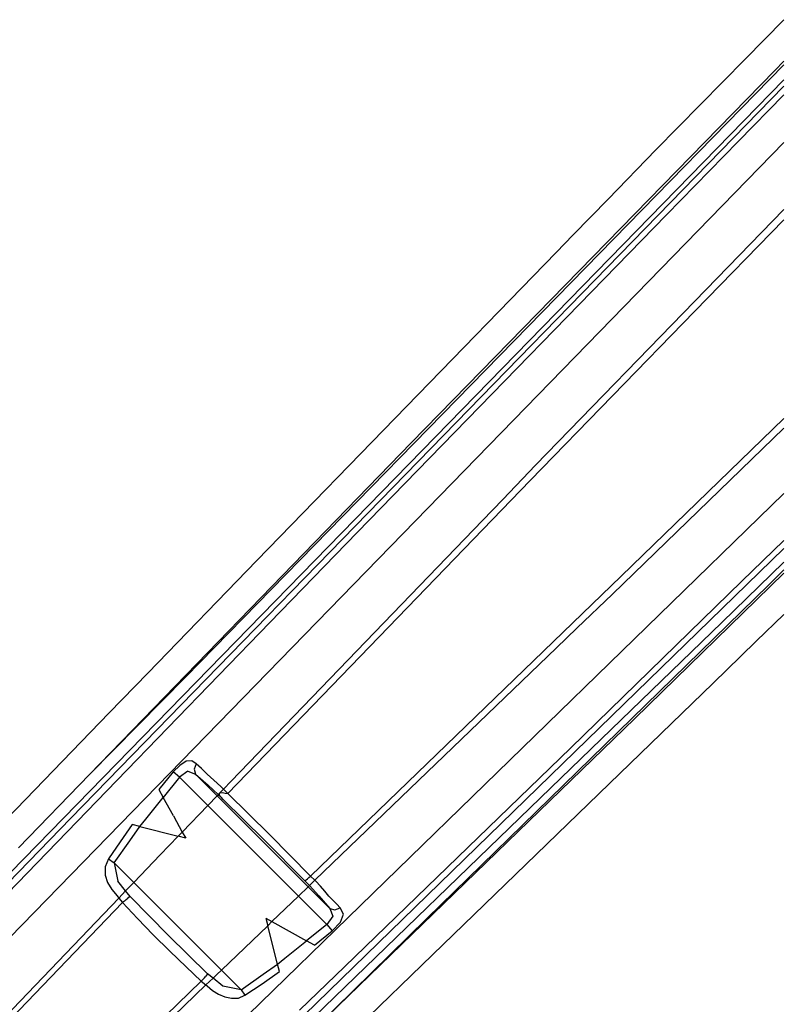
# Model space of a CAD drawing. Extents: x -100 to 101, y -29 to 39.
# Drawn here: x -80 to -78, y -15 to -12 of the extents above; entities that cross this region are included whole.
import ezdxf

# ---------------------------------------------------------------- set-up
doc = ezdxf.new("R2010")
doc.units = 0
doc.header["$MEASUREMENT"] = 0
doc.layers.get('0').update_dxf_attribs({"linetype": 'CONTINUOUS'})

msp = doc.modelspace()

# ---------------------------------------------------------------- linework, layer by layer
for p, q in [((-77.6859, -11.8882), (-77.5566, -11.7569)), ((-78.1705, -12.5361), (-77.5566, -11.9076)), ((-77.9826, -12.1907), (-77.6859, -11.8882)), ((-77.5566, -11.8953), (-77.587, -11.9261)), ((-77.587, -11.9261), (-78.7973, -13.1674)), ((-77.5566, -11.9574), (-79.1633, -13.6048)), ((-79.194, -13.6606), (-77.5567, -11.9781)), ((-77.7092, -12.1624), (-77.5566, -12.0072)), ((-77.5566, -12.1664), (-81.6557, -16.3782)), ((-77.9471, -12.4067), (-77.7092, -12.1624)), ((-78.1422, -12.355), (-77.9826, -12.1907)), ((-78.2585, -12.4737), (-78.1422, -12.355)), ((-77.5566, -12.3895), (-77.8166, -12.6575)), ((-77.9471, -12.4067), (-78.8193, -13.3027)), ((-77.5566, -12.4238), (-77.8532, -12.7281)), ((-78.315, -12.5328), (-78.2585, -12.4737)), ((-79.3123, -13.5589), (-78.315, -12.5328)), ((-79.5482, -13.9468), (-78.1705, -12.5361)), ((-77.8166, -12.6575), (-78.3835, -13.2417)), ((-77.8532, -12.7281), (-78.4012, -13.2928)), ((-78.0981, -13.6113), (-77.5566, -13.0859)), ((-78.1274, -13.6711), (-77.5566, -13.1176)), ((-79.8686, -14.2725), (-78.7973, -13.1674)), ((-78.3835, -13.2417), (-78.493, -13.3555)), ((-78.4012, -13.2928), (-79.4084, -14.3355)), ((-78.8193, -13.3027), (-78.9779, -13.4656)), ((-81.1757, -16.8582), (-77.5566, -13.3359)), ((-78.493, -13.3555), (-78.5608, -13.4254)), ((-79.3974, -14.2947), (-78.5608, -13.4254)), ((-79.2688, -13.766), (-78.9779, -13.4656)), ((-77.6961, -13.6284), (-77.5566, -13.4927)), ((-77.5566, -13.5192), (-80.8977, -16.7705)), ((-79.6752, -13.9343), (-79.3123, -13.5589)), ((-77.7634, -13.7655), (-77.5566, -13.5641)), ((-79.1633, -13.6048), (-81.2537, -15.7481)), ((-78.0981, -13.6113), (-79.133, -14.6109)), ((-78.053, -14.0855), (-77.5566, -13.6016)), ((-77.5566, -13.5907), (-77.6071, -13.6401)), ((-78.7453, -14.7517), (-77.6071, -13.6401)), ((-78.267, -14.1842), (-77.6961, -13.6284)), ((-79.2758, -13.7447), (-79.194, -13.6606)), ((-78.2457, -13.785), (-78.1274, -13.6711)), ((-79.6033, -14.0812), (-79.2758, -13.7447)), ((-77.5566, -13.7386), (-77.6486, -13.8282)), ((-79.2688, -13.766), (-79.778, -14.2919)), ((-77.7634, -13.7655), (-77.8973, -13.8952)), ((-78.2457, -13.785), (-78.3133, -13.8505)), ((-77.6486, -13.8282), (-77.6998, -13.8778)), ((-78.3133, -13.8505), (-79.1183, -14.6248)), ((-77.6998, -13.8778), (-77.792, -13.9675)), ((-78.2991, -14.2847), (-77.8973, -13.8952)), ((-79.8033, -14.0663), (-79.6752, -13.9343)), ((-79.5482, -13.9468), (-79.8686, -14.2725)), ((-78.7265, -14.873), (-77.792, -13.9675)), ((-79.8033, -14.0663), (-81.474, -15.7959)), ((-79.6033, -14.0812), (-79.9307, -14.4177)), ((-78.053, -14.0855), (-79.1754, -15.1731)), ((-79.019, -14.9123), (-78.267, -14.1842)), ((-79.5473, -14.228), (-79.5686, -14.2419)), ((-79.5286, -14.2263), (-79.5473, -14.228)), ((-79.5138, -14.2365), (-79.5286, -14.2263)), ((-79.5138, -14.2365), (-79.5209, -14.2549)), ((-79.4961, -14.2522), (-79.5138, -14.2365)), ((-79.5905, -14.2634), (-79.6381, -14.3223)), ((-79.5686, -14.2419), (-79.5905, -14.2634)), ((-79.569, -14.2815), (-79.5905, -14.2634)), ((-79.5414, -14.2615), (-79.569, -14.2815)), ((-79.5414, -14.2615), (-79.5159, -14.2711)), ((-79.5209, -14.2549), (-79.5159, -14.2711)), ((-79.5159, -14.2711), (-79.4738, -14.3075)), ((-79.4439, -14.3432), (-79.5159, -14.2711)), ((-79.477, -14.2713), (-79.4961, -14.2522)), ((-79.4547, -14.2907), (-79.477, -14.2713)), ((-80.6805, -15.2251), (-79.778, -14.2919)), ((-80.5716, -16.4818), (-78.2991, -14.2847)), ((-79.8686, -14.2725), (-80.105, -14.5169)), ((-79.569, -14.2815), (-79.6235, -14.3489)), ((-79.569, -14.2815), (-79.4749, -14.3755)), ((-79.4319, -14.3126), (-79.4547, -14.2907)), ((-79.3974, -14.2947), (-79.423, -14.3213)), ((-79.6381, -14.3223), (-79.6235, -14.3489)), ((-79.4738, -14.3075), (-79.4401, -14.3393)), ((-79.4348, -14.3332), (-79.4401, -14.3393)), ((-79.4357, -14.3401), (-79.4348, -14.3332)), ((-79.423, -14.3213), (-79.4348, -14.3332)), ((-79.4348, -14.3332), (-79.4265, -14.3327)), ((-79.423, -14.3213), (-79.4319, -14.3126)), ((-79.4265, -14.3327), (-79.4171, -14.3344)), ((-79.4084, -14.3355), (-79.423, -14.3213)), ((-79.4171, -14.3344), (-79.4084, -14.3355)), ((-79.4084, -14.3355), (-79.27, -14.4725)), ((-79.6817, -14.421), (-79.6235, -14.3489)), ((-79.5896, -14.4103), (-79.6235, -14.3489)), ((-79.4439, -14.3432), (-79.4749, -14.3755)), ((-79.4401, -14.3393), (-79.4439, -14.3432)), ((-79.1407, -14.6464), (-79.4439, -14.3432)), ((-79.4401, -14.3393), (-79.4344, -14.3447)), ((-79.4344, -14.3447), (-79.4357, -14.3401)), ((-79.4305, -14.3476), (-79.4344, -14.3447)), ((-79.4234, -14.3551), (-79.4305, -14.3476)), ((-79.2873, -14.4898), (-79.4234, -14.3551)), ((-79.4749, -14.3755), (-79.5602, -14.4643)), ((-79.4749, -14.3755), (-79.173, -14.6775)), ((-80.5038, -15.0066), (-79.9307, -14.4177)), ((-79.7012, -14.4453), (-79.6817, -14.421)), ((-79.5896, -14.4103), (-79.5602, -14.4643)), ((-79.7266, -14.4389), (-79.7672, -14.4965)), ((-79.7345, -14.4935), (-79.7012, -14.4453)), ((-79.7012, -14.4453), (-79.7266, -14.4389)), ((-79.7012, -14.4453), (-79.5733, -14.4781)), ((-79.5602, -14.4643), (-79.5733, -14.4781)), ((-79.5602, -14.4643), (-79.5487, -14.4844)), ((-79.7672, -14.4965), (-79.8055, -14.5537)), ((-79.7872, -14.5661), (-79.7345, -14.4935)), ((-79.5733, -14.4781), (-79.6332, -14.5403)), ((-79.5487, -14.4844), (-79.5733, -14.4781)), ((-79.1526, -14.6259), (-79.2873, -14.4898)), ((-79.27, -14.4725), (-79.133, -14.6109)), ((-79.8055, -14.5537), (-79.8165, -14.5797)), ((-79.8055, -14.5537), (-79.7872, -14.5661)), ((-79.7872, -14.5661), (-79.7212, -14.6321)), ((-79.7872, -14.5661), (-79.7748, -14.6278)), ((-79.6332, -14.5403), (-79.7212, -14.6321)), ((-79.8165, -14.5797), (-79.817, -14.6075)), ((-79.817, -14.6075), (-79.8087, -14.6325)), ((-79.8087, -14.6325), (-79.7948, -14.6554)), ((-79.7488, -14.6594), (-79.7748, -14.6278)), ((-79.7212, -14.6321), (-79.7488, -14.6594)), ((-79.7212, -14.6321), (-79.4296, -14.9237)), ((-79.1526, -14.6259), (-79.1506, -14.6251)), ((-79.1368, -14.6426), (-79.1526, -14.6259)), ((-79.1506, -14.6251), (-79.1474, -14.623)), ((-79.1474, -14.623), (-79.1432, -14.6198)), ((-79.1432, -14.6198), (-79.1384, -14.6158)), ((-79.1384, -14.6158), (-79.133, -14.6109)), ((-79.1368, -14.6426), (-79.1183, -14.6248)), ((-79.1183, -14.6248), (-79.133, -14.6109)), ((-79.1157, -14.6273), (-79.1183, -14.6248)), ((-79.0999, -14.6444), (-79.1157, -14.6273)), ((-79.7948, -14.6554), (-79.777, -14.677)), ((-79.7488, -14.6594), (-79.7711, -14.6842)), ((-79.7334, -14.6782), (-79.7488, -14.6594)), ((-79.173, -14.6775), (-79.1407, -14.6464)), ((-79.1407, -14.6464), (-79.1368, -14.6426)), ((-79.0686, -14.7184), (-79.1407, -14.6464)), ((-79.105, -14.6763), (-79.1368, -14.6426)), ((-79.0854, -14.6613), (-79.0999, -14.6444)), ((-79.0715, -14.6772), (-79.0854, -14.6613)), ((-81.8133, -16.8124), (-79.7711, -14.6842)), ((-79.777, -14.677), (-79.7711, -14.6842)), ((-79.7711, -14.6842), (-79.7588, -14.6992)), ((-79.7529, -14.6938), (-79.7588, -14.6992)), ((-79.7471, -14.6886), (-79.7529, -14.6938)), ((-79.7471, -14.6886), (-79.7416, -14.684)), ((-79.737, -14.6806), (-79.7416, -14.684)), ((-79.7334, -14.6782), (-79.737, -14.6806)), ((-79.7334, -14.6782), (-79.6059, -14.8084)), ((-79.2615, -14.7624), (-79.1951, -14.6988)), ((-79.1951, -14.6988), (-79.173, -14.6775)), ((-79.173, -14.6775), (-79.079, -14.7715)), ((-79.105, -14.6763), (-79.0686, -14.7184)), ((-79.058, -14.6917), (-79.0715, -14.6772)), ((-79.045, -14.7044), (-79.058, -14.6917)), ((-79.7588, -14.6992), (-82.1843, -17.2161)), ((-79.7096, -14.7516), (-79.7588, -14.6992)), ((-79.0686, -14.7184), (-79.0524, -14.7234)), ((-79.0686, -14.7184), (-79.059, -14.7439)), ((-79.0524, -14.7234), (-79.0339, -14.7163)), ((-79.0339, -14.7163), (-79.045, -14.7044)), ((-79.023, -14.7371), (-79.0339, -14.7163)), ((-79.6566, -14.8061), (-79.7096, -14.7516)), ((-79.2819, -14.7512), (-79.2615, -14.7624)), ((-79.2819, -14.7512), (-79.2756, -14.7759)), ((-79.2756, -14.7759), (-79.2615, -14.7624)), ((-79.2615, -14.7624), (-79.1464, -14.826)), ((-79.1754, -15.1731), (-78.7453, -14.7517)), ((-79.059, -14.7439), (-79.079, -14.7715)), ((-79.0608, -14.793), (-79.0332, -14.764)), ((-79.0332, -14.764), (-79.023, -14.7371)), ((-79.4296, -14.9237), (-79.2756, -14.7759)), ((-79.2428, -14.9037), (-79.2756, -14.7759)), ((-79.079, -14.7715), (-79.1464, -14.826)), ((-79.1198, -14.8406), (-79.0608, -14.793)), ((-79.079, -14.7715), (-79.0608, -14.793)), ((-79.6017, -14.861), (-79.6566, -14.8061)), ((-79.6059, -14.8084), (-79.4757, -14.9359)), ((-79.2185, -14.8842), (-79.1464, -14.826)), ((-79.1198, -14.8406), (-79.1464, -14.826)), ((-79.5476, -14.9135), (-79.6017, -14.861)), ((-79.2428, -14.9037), (-79.2185, -14.8842)), ((-78.7265, -14.873), (-78.9918, -15.1294)), ((-79.4967, -14.9613), (-79.5476, -14.9135)), ((-79.445, -14.9386), (-79.4296, -14.9237)), ((-79.4296, -14.9237), (-79.3636, -14.9897)), ((-79.291, -14.937), (-79.2428, -14.9037)), ((-79.2363, -14.9291), (-79.2428, -14.9037)), ((-79.1694, -15.0579), (-79.019, -14.9123)), ((-79.4967, -14.9613), (-82.0136, -17.3868)), ((-79.4913, -14.9555), (-79.4967, -14.9613)), ((-79.4967, -14.9613), (-79.4817, -14.9736)), ((-79.4913, -14.9555), (-79.4861, -14.9496)), ((-79.4861, -14.9496), (-79.4816, -14.9442)), ((-79.4817, -14.9736), (-79.4569, -14.9513)), ((-79.4781, -14.9395), (-79.4816, -14.9442)), ((-79.4757, -14.9359), (-79.4781, -14.9395)), ((-79.4569, -14.9513), (-79.4757, -14.9359)), ((-79.445, -14.9386), (-79.4569, -14.9513)), ((-79.4253, -14.9773), (-79.4569, -14.9513)), ((-79.3636, -14.9897), (-79.291, -14.937)), ((-79.294, -14.9697), (-79.2363, -14.9291)), ((-81.338, -16.7545), (-79.4817, -14.9736)), ((-79.4817, -14.9736), (-79.4777, -14.9768)), ((-79.4777, -14.9768), (-79.4589, -14.9916)), ((-79.4589, -14.9916), (-79.439, -15.0038)), ((-79.3636, -14.9897), (-79.4253, -14.9773)), ((-79.3636, -14.9897), (-79.3514, -15.0077)), ((-79.3514, -15.0077), (-79.294, -14.9697)), ((-79.439, -15.0038), (-79.418, -15.0125)), ((-79.418, -15.0125), (-79.3963, -15.0174)), ((-79.3963, -15.0174), (-79.3727, -15.018)), ((-79.3727, -15.018), (-79.3514, -15.0077))]:
    msp.add_line(p, q)

doc.saveas('drawing.dxf')
